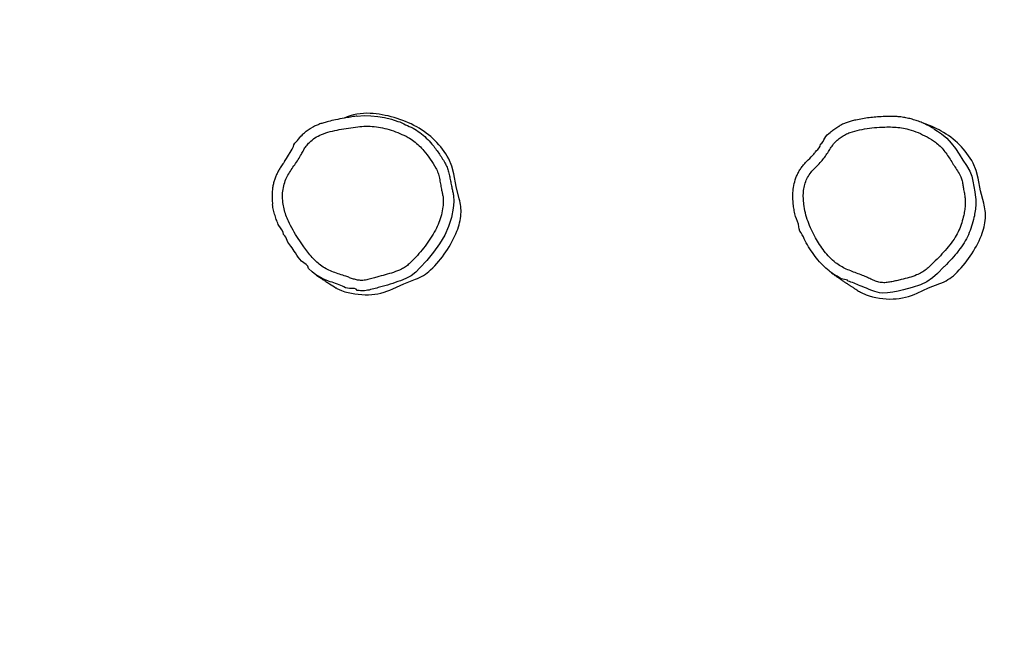
# Model space of a CAD drawing. Units: centimetres. Extents: x 1628 to 2770, y -1452 to -760.
# Drawn here: x 2246 to 2340, y -1206 to -1147 of the extents above; entities that cross this region are included whole.
import ezdxf

# ---------------------------------------------------------------- set-up
doc = ezdxf.new("R2010")
doc.units = ezdxf.units.CM
doc.layers.add('VP-DIM', color=7, linetype='Continuous')
doc.layers.add('VP-HIC', color=6, linetype='Continuous')
doc.layers.add('VP-EQ', color=7, linetype='Continuous', true_color=0x8a3492)
doc.dimstyles.get("Standard").update_dxf_attribs({"dimtxt": 0.18, "dimasz": 0.18, "dimexe": 0.18, "dimexo": 0.0625, "dimgap": 0.09, "dimtad": 0, "dimtih": 1, "dimtoh": 1, "dimdec": 4, "dimzin": 0, "dimdsep": 46, "dimtxsty": 'Standard', "dimcen": 0.09, "dimadec": 0, "dimazin": 0, "dimtfac": 1, "dimtdec": 4, "dimtofl": 0, "dimtmove": 0, "dimatfit": 3, "dimfxl": 1, "dimtolj": 1, "dimtzin": 0, "dimarcsym": 0})

# ---------------------------------------------------------------- blocks, each defined once
blk = doc.blocks.new('rb12322')
at = {"layer": 'VP-EQ', "color": 0, "linetype": 'Continuous', "lineweight": 25, "flags": 128}
for points in [[(2278.32, -1156.259), (2278.32, -1156.259), (2278.959, -1156.195), (2279.602, -1156.205), (2280.267, -1156.274), (2280.925, -1156.391), (2281.565, -1156.551), (2282.192, -1156.772), (2282.192, -1156.772)], [(2333.276, -1157.448), (2333.276, -1157.448), (2333.648, -1157.681), (2334.014, -1157.923), (2334.511, -1158.337), (2334.951, -1158.814), (2335.347, -1159.337), (2335.713, -1159.885), (2336.06, -1160.439), (2336.399, -1160.965), (2336.715, -1161.505), (2336.893, -1161.968), (2337.005, -1162.456), (2337.09, -1162.949), (2337.19, -1163.473), (2337.267, -1163.999)], [(2271.386, -1160.574), (2271.581, -1160.29), (2272.104, -1159.398), (2272.248, -1159.126), (2272.248, -1159.126), (2272.248, -1159.126)], [(2287.515, -1161.747), (2287.336, -1161.009), (2287.029, -1160.313)], [(2337.513, -1162.153), (2337.334, -1161.415), (2337.028, -1160.72)], [(2288.045, -1164.143), (2287.74, -1162.954), (2287.515, -1161.747)], [(2338.043, -1164.55), (2337.738, -1163.36), (2337.513, -1162.153)], [(2287.478, -1163.783), (2287.516, -1164.399), (2287.472, -1165.016), (2287.302, -1165.9), (2287.024, -1166.759), (2286.648, -1167.578), (2286.148, -1168.423), (2285.582, -1169.227), (2284.959, -1169.991), (2284.292, -1170.714), (2283.884, -1171.103), (2283.441, -1171.452), (2282.957, -1171.733), (2282.435, -1171.951), (2282.435, -1171.951)], [(2275.572, -1171.987), (2275.572, -1171.987), (2274.957, -1171.725), (2274.373, -1171.373), (2274.001, -1171.087), (2273.653, -1170.766), (2273.653, -1170.766)], [(2334.249, -1170.624), (2333.641, -1171.231), (2333.148, -1171.661), (2332.604, -1172.027), (2332.017, -1172.314), (2331.213, -1172.591), (2330.388, -1172.802), (2329.885, -1172.917), (2329.378, -1173.024), (2328.869, -1173.099), (2328.357, -1173.116), (2328.115, -1173.093), (2327.879, -1173.036), (2327.879, -1173.036), (2327.879, -1173.036)], [(2281.697, -1172.702), (2282.767, -1172.218), (2283.863, -1171.794)], [(2331.696, -1173.108), (2332.766, -1172.624), (2333.861, -1172.2)], [(2276.302, -1172.626), (2276.352, -1172.664), (2276.82, -1172.88)], [(2326.295, -1173.028), (2326.35, -1173.07), (2326.819, -1173.287)]]:
    blk.add_lwpolyline(points, dxfattribs=at)
at = {"layer": 'VP-EQ', "color": 0, "linetype": 'Continuous', "lineweight": 25}
for centre, radius, start, end in [((2279.185, -1161.049), 5.073, 86.05994, 114.7806), ((2278.944, -1166.429), 10.458, 61.22685, 86.77038), ((2280.262, -1164.03), 7.721, 28.77746, 61.23127), ((2329.634, -1165.348), 8.822, 60.51301, 72.13559), ((2330.261, -1164.437), 7.721, 28.77693, 61.23168), ((2284.157, -1165.279), 4.05, 355.74579, 16.28806), ((2334.155, -1165.686), 4.05, 355.74571, 16.28814), ((2282.812, -1165.179), 5.4, 338.00177, 355.74548), ((2332.81, -1165.586), 5.4, 338.00181, 355.74535), ((2277.969, -1163.223), 10.622, 313.68431, 338.00417), ((2327.967, -1163.63), 10.622, 313.68396, 338.00451), ((2282.505, -1167.974), 4.054, 289.55988, 313.69383), ((2332.504, -1168.381), 4.053, 289.55836, 313.69534), ((2279.183, -1165.898), 7.371, 251.30183, 271.65295), ((2279.235, -1167.639), 5.63, 271.63921, 295.93593), ((2329.182, -1166.304), 7.372, 251.30236, 271.65242), ((2329.233, -1168.045), 5.63, 271.63904, 295.93611)]:
    blk.add_arc(centre, radius, start, end, dxfattribs=at)
for points, knots in [([(2278.284, -1156.254), (2278.258, -1156.257), (2278.055, -1156.276), (2277.648, -1156.339), (2276.994, -1156.453), (2276.288, -1156.584), (2275.645, -1156.736), (2275.147, -1156.868), (2274.754, -1156.99), (2274.399, -1157.132), (2274.128, -1157.258), (2273.982, -1157.345), (2273.94, -1157.369)], [0, 0, 0, 0, 0.017202, 0.135917, 0.273459, 0.459069, 0.61343, 0.713498, 0.80148, 0.886852, 0.967747, 1, 1, 1, 1]), ([(2333.247, -1157.427), (2333.222, -1157.412), (2333.062, -1157.315), (2332.748, -1157.141), (2332.3, -1156.926), (2331.829, -1156.737), (2331.353, -1156.579), (2330.869, -1156.452), (2330.383, -1156.358), (2329.898, -1156.296), (2329.423, -1156.269), (2328.936, -1156.269), (2328.378, -1156.291), (2327.765, -1156.325), (2327.111, -1156.394), (2326.477, -1156.493), (2325.903, -1156.601), (2325.415, -1156.721), (2325.024, -1156.841), (2324.661, -1156.984), (2324.425, -1157.09), (2324.308, -1157.159), (2324.305, -1157.161)], [0, 0, 0, 0, 0.0093808, 0.0604851, 0.1159304, 0.1700892, 0.224269, 0.2781722, 0.3315813, 0.3843089, 0.4359869, 0.4854198, 0.5415818, 0.6167802, 0.6837021, 0.7541875, 0.8242441, 0.8724559, 0.9165974, 0.9562518, 0.9986593, 1, 1, 1, 1]), ([(2286.488, -1163.922), (2286.467, -1163.803), (2286.424, -1163.564), (2286.321, -1163.158), (2286.244, -1162.692), (2286.157, -1162.175), (2286.035, -1161.665), (2285.739, -1161.049), (2285.27, -1160.352), (2284.751, -1159.628), (2284.223, -1159.056), (2283.722, -1158.62), (2283.102, -1158.227), (2282.377, -1157.886), (2281.562, -1157.579), (2280.746, -1157.362), (2279.941, -1157.229), (2279.151, -1157.18), (2278.33, -1157.26), (2277.484, -1157.397), (2276.601, -1157.526), (2275.731, -1157.714), (2274.944, -1157.957), (2274.272, -1158.306), (2273.794, -1158.689), (2273.449, -1159.093), (2273.202, -1159.471), (2272.967, -1159.912), (2272.689, -1160.384), (2272.35, -1160.873), (2272.012, -1161.362), (2271.699, -1161.865), (2271.427, -1162.427), (2271.248, -1163.058), (2271.168, -1163.757), (2271.205, -1164.44), (2271.331, -1165.088), (2271.506, -1165.686), (2271.787, -1166.364), (2272.183, -1167.109), (2272.686, -1167.922), (2273.167, -1168.621), (2273.604, -1169.22), (2274.006, -1169.712), (2274.447, -1170.166), (2274.932, -1170.565), (2275.472, -1170.877), (2276.044, -1171.115), (2276.631, -1171.315), (2277.149, -1171.482), (2277.588, -1171.644), (2277.955, -1171.775), (2278.331, -1171.874), (2278.755, -1171.92), (2279.217, -1171.862), (2279.702, -1171.732), (2280.286, -1171.556), (2280.981, -1171.379), (2281.769, -1171.142), (2282.424, -1170.901), (2282.918, -1170.614), (2283.261, -1170.33), (2283.69, -1169.908), (2284.203, -1169.351), (2284.784, -1168.644), (2285.311, -1167.898), (2285.758, -1167.153), (2286.107, -1166.404), (2286.348, -1165.659), (2286.478, -1164.988), (2286.531, -1164.405), (2286.503, -1164.083), (2286.488, -1163.922)], [0, 0, 0, 0, 0.007802, 0.015612, 0.026846, 0.038148, 0.049303, 0.060336, 0.081819, 0.103276, 0.117466, 0.131693, 0.145839, 0.164448, 0.183095, 0.201695, 0.218579, 0.235499, 0.252325, 0.271428, 0.290572, 0.309626, 0.328604, 0.343304, 0.358005, 0.367625, 0.377304, 0.386981, 0.399684, 0.412442, 0.425193, 0.437867, 0.4505, 0.465133, 0.479779, 0.495536, 0.508829, 0.522157, 0.535451, 0.555881, 0.576346, 0.596806, 0.610373, 0.623987, 0.637535, 0.651013, 0.664176, 0.677415, 0.690745, 0.704034, 0.712386, 0.720776, 0.729083, 0.737323, 0.747988, 0.758757, 0.769537, 0.787179, 0.804815, 0.822391, 0.831854, 0.841394, 0.850929, 0.870466, 0.890049, 0.909606, 0.929109, 0.945812, 0.962573, 0.979267, 0.989643, 1, 1, 1, 1]), ([(2272.248, -1159.126), (2272.248, -1159.126), (2272.248, -1158.904), (2272.64, -1158.559), (2272.972, -1158.095), (2273.368, -1157.753), (2273.665, -1157.526), (2273.865, -1157.412), (2273.939, -1157.369)], [0, 0, 0, 0, 0.000002, 0.269334, 0.54535, 0.720781, 0.896218, 1, 1, 1, 1]), ([(2282.192, -1156.772), (2282.192, -1156.772), (2282.454, -1156.772), (2282.912, -1157.107), (2283.645, -1157.365), (2284.305, -1157.811), (2284.906, -1158.32), (2285.509, -1158.973), (2286.086, -1159.77), (2286.571, -1160.503), (2286.883, -1161.109), (2287.028, -1161.57), (2287.135, -1162.044), (2287.222, -1162.522), (2287.305, -1162.973), (2287.408, -1163.389), (2287.455, -1163.652), (2287.478, -1163.783)], [0, 0, 0, 0, 0.0000013, 0.0843231, 0.1685133, 0.2529849, 0.3379154, 0.4226115, 0.5383892, 0.6543014, 0.7056803, 0.7573062, 0.8095209, 0.8619938, 0.914088, 0.9570666, 1, 1, 1, 1]), ([(2336.27, -1164.08), (2336.249, -1163.919), (2336.205, -1163.597), (2336.103, -1163.149), (2336.044, -1162.722), (2335.973, -1162.328), (2335.812, -1161.893), (2335.528, -1161.454), (2335.209, -1160.971), (2334.91, -1160.475), (2334.598, -1159.99), (2334.26, -1159.525), (2333.882, -1159.094), (2333.344, -1158.651), (2332.643, -1158.221), (2331.794, -1157.8), (2330.977, -1157.509), (2330.208, -1157.347), (2329.506, -1157.282), (2328.8, -1157.273), (2328.013, -1157.309), (2327.146, -1157.382), (2326.208, -1157.537), (2325.44, -1157.743), (2324.853, -1157.991), (2324.441, -1158.237), (2324.055, -1158.533), (2323.719, -1158.896), (2323.433, -1159.308), (2323.166, -1159.733), (2322.883, -1160.17), (2322.541, -1160.583), (2322.157, -1160.982), (2321.749, -1161.373), (2321.382, -1161.82), (2321.109, -1162.342), (2320.93, -1162.9), (2320.839, -1163.478), (2320.835, -1164.063), (2320.891, -1164.732), (2321.025, -1165.481), (2321.275, -1166.293), (2321.6, -1167.079), (2321.974, -1167.813), (2322.382, -1168.498), (2322.829, -1169.127), (2323.336, -1169.708), (2323.86, -1170.192), (2324.402, -1170.559), (2324.938, -1170.829), (2325.494, -1171.058), (2326.059, -1171.268), (2326.587, -1171.459), (2327.06, -1171.674), (2327.488, -1171.882), (2327.93, -1172.054), (2328.39, -1172.135), (2328.847, -1172.108), (2329.292, -1172.034), (2329.732, -1171.928), (2330.276, -1171.802), (2330.921, -1171.646), (2331.574, -1171.431), (2332.119, -1171.167), (2332.553, -1170.873), (2333.038, -1170.435), (2333.586, -1169.877), (2334.221, -1169.222), (2334.811, -1168.528), (2335.317, -1167.834), (2335.696, -1167.122), (2335.955, -1166.414), (2336.128, -1165.754), (2336.238, -1165.154), (2336.293, -1164.618), (2336.278, -1164.259), (2336.27, -1164.08)], [0, 0, 0, 0, 0.010347, 0.020714, 0.029245, 0.037767, 0.046191, 0.058538, 0.070908, 0.083105, 0.095397, 0.107629, 0.119726, 0.131759, 0.151839, 0.171971, 0.192022, 0.206905, 0.221858, 0.236871, 0.251836, 0.272022, 0.292221, 0.312335, 0.322484, 0.332676, 0.342826, 0.35338, 0.364006, 0.37471, 0.385373, 0.397092, 0.408845, 0.420601, 0.433046, 0.445499, 0.457863, 0.470233, 0.482617, 0.495021, 0.512936, 0.530951, 0.549023, 0.567015, 0.58335, 0.599758, 0.616112, 0.632373, 0.64501, 0.657692, 0.670481, 0.683318, 0.696086, 0.706196, 0.71638, 0.726409, 0.736307, 0.745827, 0.755398, 0.765031, 0.774636, 0.790957, 0.807266, 0.818321, 0.829435, 0.840511, 0.859866, 0.879253, 0.898582, 0.917856, 0.933776, 0.949785, 0.965769, 0.977184, 0.988614, 1, 1, 1, 1]), ([(2322.478, -1158.929), (2322.478, -1158.929), (2322.694, -1158.821), (2322.831, -1158.264), (2323.329, -1157.857), (2323.747, -1157.506), (2324.052, -1157.299), (2324.246, -1157.199), (2324.307, -1157.167)], [0, 0, 0, 0, 0.000005, 0.282061, 0.571671, 0.745432, 0.919192, 1, 1, 1, 1]), ([(2319.842, -1163.884), (2319.842, -1163.884), (2319.842, -1163.722), (2319.85, -1163.316), (2319.955, -1162.666), (2320.145, -1162.073), (2320.36, -1161.618), (2320.554, -1161.284), (2320.782, -1160.967), (2321.127, -1160.584), (2321.495, -1160.233), (2321.848, -1159.866), (2322.129, -1159.463), (2322.478, -1159.18), (2322.478, -1158.929), (2322.478, -1158.929)], [0, 0, 0, 0, 0.000001, 0.084237, 0.210517, 0.339881, 0.405689, 0.471487, 0.539668, 0.607853, 0.738696, 0.804317, 0.869898, 0.999999, 1, 1, 1, 1]), ([(2271.383, -1160.573), (2271.357, -1160.611), (2271.237, -1160.784), (2271.044, -1161.055), (2270.829, -1161.399), (2270.655, -1161.726), (2270.508, -1162.068), (2270.387, -1162.43), (2270.293, -1162.803), (2270.227, -1163.189), (2270.19, -1163.585), (2270.183, -1163.989), (2270.199, -1164.345), (2270.229, -1164.564), (2270.24, -1164.648)], [0, 0, 0, 0, 0.031904, 0.144826, 0.229032, 0.311326, 0.399295, 0.485621, 0.573818, 0.663778, 0.755241, 0.847663, 0.941782, 1, 1, 1, 1]), ([(2320.415, -1166.796), (2320.415, -1166.796), (2320.415, -1166.447), (2320.104, -1165.973), (2319.977, -1165.283), (2319.888, -1164.749), (2319.856, -1164.281), (2319.842, -1163.989), (2319.842, -1163.884), (2319.842, -1163.884)], [0, 0, 0, 0, 0.000002, 0.3509532, 0.5285291, 0.7060848, 0.8947971, 0.999998, 1, 1, 1, 1]), ([(2271.295, -1167.543), (2271.295, -1167.543), (2271.295, -1167.219), (2270.862, -1166.832), (2270.644, -1166.205), (2270.46, -1165.714), (2270.348, -1165.203), (2270.245, -1164.859), (2270.245, -1164.683), (2270.245, -1164.683)], [0, 0, 0, 0, 0.0000019, 0.3170215, 0.4859166, 0.6547731, 0.8273645, 0.9999981, 1, 1, 1, 1]), ([(2337.267, -1163.999), (2337.276, -1164.211), (2337.295, -1164.635), (2337.233, -1165.271), (2337.105, -1165.974), (2336.902, -1166.741), (2336.599, -1167.556), (2336.185, -1168.339), (2335.83, -1168.813), (2335.648, -1169.056)], [0, 0, 0, 0, 0.117165, 0.234759, 0.352179, 0.512318, 0.672747, 0.832333, 1, 1, 1, 1]), ([(2325.082, -1171.976), (2325.082, -1171.976), (2325.082, -1171.808), (2324.535, -1171.853), (2324.172, -1171.56), (2323.706, -1171.312), (2323.203, -1170.937), (2322.652, -1170.44), (2322.081, -1169.791), (2321.57, -1169.081), (2321.108, -1168.336), (2320.773, -1167.566), (2320.415, -1167.076), (2320.415, -1166.796), (2320.415, -1166.796)], [0, 0, 0, 0, 0, 0.070028, 0.140061, 0.212205, 0.284352, 0.40242, 0.520606, 0.643886, 0.767232, 0.8833, 0.999999, 1, 1, 1, 1]), ([(2273.653, -1170.766), (2273.653, -1170.766), (2273.653, -1170.445), (2272.887, -1170.106), (2272.467, -1169.338), (2272.009, -1168.671), (2271.584, -1168.145), (2271.488, -1167.64), (2271.295, -1167.543), (2271.295, -1167.543)], [0, 0, 0, 0, 0.000001, 0.240079, 0.481978, 0.675561, 0.837679, 0.999997, 1, 1, 1, 1]), ([(2335.648, -1169.056), (2335.638, -1169.071), (2335.441, -1169.35), (2334.992, -1169.843), (2334.53, -1170.344), (2334.275, -1170.598), (2334.249, -1170.624)], [0, 0, 0, 0, 0.026402, 0.48646, 0.947846, 1, 1, 1, 1]), ([(2274.418, -1171.405), (2274.614, -1171.537), (2274.911, -1171.737), (2275.34, -1172.017), (2275.753, -1172.283), (2276.085, -1172.495), (2276.3, -1172.632)], [0, 0, 0, 0, 0.310302, 0.470172, 0.657861, 1, 1, 1, 1]), ([(2323.355, -1171.044), (2323.401, -1171.08), (2323.498, -1171.155), (2323.644, -1171.264), (2323.788, -1171.369), (2323.921, -1171.465), (2324.043, -1171.552), (2324.154, -1171.63), (2324.255, -1171.7), (2324.366, -1171.776), (2324.486, -1171.858), (2324.614, -1171.945), (2324.732, -1172.024), (2324.835, -1172.093), (2324.925, -1172.152), (2325.008, -1172.207), (2325.094, -1172.263), (2325.184, -1172.322), (2325.277, -1172.383), (2325.376, -1172.447), (2325.49, -1172.521), (2325.621, -1172.605), (2325.769, -1172.7), (2325.932, -1172.804), (2326.108, -1172.916), (2326.23, -1172.994), (2326.292, -1173.034)], [0, 0, 0, 0, 0.046065, 0.095952, 0.142445, 0.185542, 0.225243, 0.261545, 0.294465, 0.325341, 0.371445, 0.414596, 0.454794, 0.492394, 0.520665, 0.550481, 0.581845, 0.614756, 0.649218, 0.685437, 0.724732, 0.77178, 0.822833, 0.877889, 0.936946, 1, 1, 1, 1]), ([(2278.292, -1172.862), (2278.292, -1172.862), (2278.292, -1172.62), (2277.477, -1172.77), (2276.738, -1172.349), (2276.025, -1172.1), (2275.572, -1171.987), (2275.572, -1171.987)], [0, 0, 0, 0, 0.000001, 0.254511, 0.509905, 0.999996, 1, 1, 1, 1]), ([(2282.435, -1171.951), (2282.435, -1171.951), (2282.1, -1172.035), (2281.455, -1172.293), (2280.591, -1172.508), (2279.88, -1172.719), (2279.306, -1172.854), (2278.768, -1172.937), (2278.434, -1172.862), (2278.292, -1172.862), (2278.292, -1172.862)], [0, 0, 0, 0, 0.000003, 0.242614, 0.485322, 0.624119, 0.762808, 0.900353, 0.999997, 1, 1, 1, 1]), ([(2327.879, -1173.036), (2327.879, -1173.036), (2327.598, -1172.965), (2327.065, -1172.723), (2326.133, -1172.376), (2325.486, -1172.077), (2325.082, -1171.976), (2325.082, -1171.976)], [0, 0, 0, 0, 0.000004, 0.291072, 0.582225, 0.999996, 1, 1, 1, 1])]:
    blk.add_open_spline(points, degree=3, knots=knots, dxfattribs=at)
blk = doc.blocks.new('*D28')
at = {"layer": 'Defpoints', "color": 0}
for p in [(2403.181, -858.772), (2093.118, -1217.899), (2403.181, -1267.764)]:
    blk.add_point(p, dxfattribs=at)
at = {"layer": 'VP-DIM', "color": 0, "lineweight": -2}
for p, q in [((2093.118, -928.772), (2093.118, -838.772)), ((2403.181, -928.772), (2403.181, -838.772)), ((2113.118, -858.772), (2226.393, -858.772)), ((2383.181, -858.772), (2269.907, -858.772))]:
    blk.add_line(p, q, dxfattribs=at)
at = {"layer": 'VP-DIM', "color": 0}
for points in [[(2113.118, -855.439), (2113.118, -862.106), (2093.118, -858.772)], [(2383.181, -862.106), (2383.181, -855.439), (2403.181, -858.772)]]:
    blk.add_solid(points, dxfattribs=at)
at = {"layer": 'VP-DIM', "color": 0, "insert": (2248.15, -858.772), "char_height": 20, "attachment_point": 5}
blk.add_mtext('\\A1;310', dxfattribs=at)
blk = doc.blocks.new('*D29')
at = {"layer": 'Defpoints', "color": 0}
for p in [(2553.57, -780.463), (1943.119, -1208.517), (2553.57, -1262.318)]:
    blk.add_point(p, dxfattribs=at)
at = {"layer": 'VP-DIM', "color": 0, "lineweight": -2}
for p, q in [((1943.119, -850.463), (1943.119, -760.463)), ((2553.57, -850.463), (2553.57, -760.463)), ((1963.119, -780.463), (2226.588, -780.463)), ((2533.57, -780.463), (2270.101, -780.463))]:
    blk.add_line(p, q, dxfattribs=at)
at = {"layer": 'VP-DIM', "color": 0}
for points in [[(1963.119, -777.13), (1963.119, -783.797), (1943.119, -780.463)], [(2533.57, -783.797), (2533.57, -777.13), (2553.57, -780.463)]]:
    blk.add_solid(points, dxfattribs=at)
at = {"layer": 'VP-DIM', "color": 0, "insert": (2248.344, -780.463), "char_height": 20, "attachment_point": 5}
blk.add_mtext('\\A1;610', dxfattribs=at)
blk = doc.blocks.new('*D30')
at = {"layer": 'Defpoints', "color": 0}
for p in [(2329.052, -1000.463), (2250.822, -1451.872), (2749.685, -1451.872)]:
    blk.add_point(p, dxfattribs=at)
at = {"layer": 'VP-DIM', "color": 0, "lineweight": -2}
for p, q in [((2679.685, -1000.463), (2769.685, -1000.463)), ((2749.685, -1020.463), (2749.685, -1204.816)), ((2749.685, -1431.872), (2749.685, -1251.663)), ((2679.685, -1451.872), (2769.685, -1451.872))]:
    blk.add_line(p, q, dxfattribs=at)
at = {"layer": 'VP-DIM', "color": 0}
for points in [[(2753.018, -1020.463), (2746.351, -1020.463), (2749.685, -1000.463)], [(2746.351, -1431.872), (2753.018, -1431.872), (2749.685, -1451.872)]]:
    blk.add_solid(points, dxfattribs=at)
at = {"layer": 'VP-DIM', "color": 0, "insert": (2749.685, -1228.239), "char_height": 20, "attachment_point": 5, "rotation": 90}
blk.add_mtext('\\A1;451', dxfattribs=at)
blk = doc.blocks.new('*D31')
at = {"layer": 'Defpoints', "color": 0}
for p in [(2279.185, -1155.976), (2363.35, -1297.016), (2673.9, -1297.016)]:
    blk.add_point(p, dxfattribs=at)
at = {"layer": 'VP-DIM', "color": 0, "lineweight": -2}
for p, q in [((2603.9, -1155.976), (2693.9, -1155.976)), ((2673.9, -1175.976), (2673.9, -1206.406)), ((2673.9, -1277.016), (2673.9, -1246.586)), ((2603.9, -1297.016), (2693.9, -1297.016))]:
    blk.add_line(p, q, dxfattribs=at)
at = {"layer": 'VP-DIM', "color": 0}
for points in [[(2677.233, -1175.976), (2670.566, -1175.976), (2673.9, -1155.976)], [(2670.566, -1277.016), (2677.233, -1277.016), (2673.9, -1297.016)]]:
    blk.add_solid(points, dxfattribs=at)
at = {"layer": 'VP-DIM', "color": 0, "insert": (2673.9, -1226.496), "char_height": 20, "attachment_point": 5, "rotation": 90}
blk.add_mtext('\\A1;141', dxfattribs=at)

msp = doc.modelspace()

# ---------------------------------------------------------------- linework, layer by layer
at = {"layer": 'VP-HIC', "color": 6}
msp.add_lwpolyline([(2175.279, -1431.461, 0.015746), (2184.72, -1431.758), (2227.916, -1431.758, 0.414214), (2377.916, -1281.758), (2377.916, -1253.1, 0.061028), (2373.479, -1216.89, 0.058714), (2377.588, -1182.023), (2377.588, -1153.275, 0.381196), (2244.655, -1004.249, -0.091005), (2303.857, -1002.406, -0.201652), (2427.478, -1033.192, -0.362926), (2541.845, -1209.783, -0.251734), (2528.62, -1351.205, -0.261475), (2411.442, -1439.709, -0.124002), (2338.403, -1445.582), (2262.318, -1451.431, -0.152286)], format="xyb", close=True, dxfattribs=at)
at = {"layer": 'VP-HIC', "color": 4}
msp.add_lwpolyline([(2377.916, -1253.1, 0.061028), (2373.479, -1216.89, 0.058714), (2377.588, -1182.023), (2377.588, -1153.275, 0.414214), (2227.588, -1003.275), (2186.657, -1003.275, 0.134164), (2110.379, -1024.117), (2016.841, -1079.36, 0.265306), (1943.119, -1208.517), (1943.119, -1227.188, 0.264286), (2016.349, -1356.053), (2107.949, -1410.623, 0.135135), (2184.72, -1431.758), (2227.916, -1431.758, 0.414214), (2377.916, -1281.758)], format="xyb", close=True, dxfattribs=at)

# ---------------------------------------------------------------- block references
at = {"layer": 'VP-DIM'}
msp.add_blockref('rb12322', (0, 0), dxfattribs=at)

# ---------------------------------------------------------------- dimensions: what is measured, and where the dimension line sits
for base, p1, p2, picture, middle in [((2553.57, -780.463), (1943.119, -1208.517), (2553.57, -1262.318), '*D29', (2248.344, -780.463)), ((2403.181, -858.772), (2093.118, -1217.899), (2403.181, -1267.764), '*D28', (2248.15, -858.772))]:
    dim = msp.add_linear_dim(base=base, p1=p1, p2=p2, dimstyle='Standard', override={"dimtxt": 20, "dimasz": 20, "dimexe": 20, "dimexo": 50, "dimtih": 0, "dimdec": 0, "dimfxl": 70, "dimfxlon": 1}, dxfattribs=at)
    dim.commit()
    dim.dimension.update_dxf_attribs({"geometry": picture, "text_midpoint": middle})
dim = msp.add_linear_dim(base=(2749.685, -1451.872), p1=(2329.052, -1000.463), p2=(2250.822, -1451.872), angle=90, dimstyle='Standard', override={"dimtxt": 20, "dimasz": 20, "dimexe": 20, "dimexo": 50, "dimtih": 0, "dimdec": 0, "dimfxl": 70, "dimfxlon": 1}, dxfattribs=at)
dim.commit()
dim.dimension.update_dxf_attribs({"geometry": '*D30', "text_midpoint": (2749.685, -1228.239), "dimtype": 160})
dim = msp.add_linear_dim(base=(2673.9, -1297.016), p1=(2279.185, -1155.976), p2=(2363.35, -1297.016), angle=90, dimstyle='Standard', override={"dimtxt": 20, "dimasz": 20, "dimexe": 20, "dimexo": 50, "dimtih": 0, "dimdec": 0, "dimfxl": 70, "dimfxlon": 1}, dxfattribs=at)
dim.commit()
dim.dimension.update_dxf_attribs({"geometry": '*D31', "text_midpoint": (2673.9, -1226.496)})

doc.saveas('drawing.dxf')
